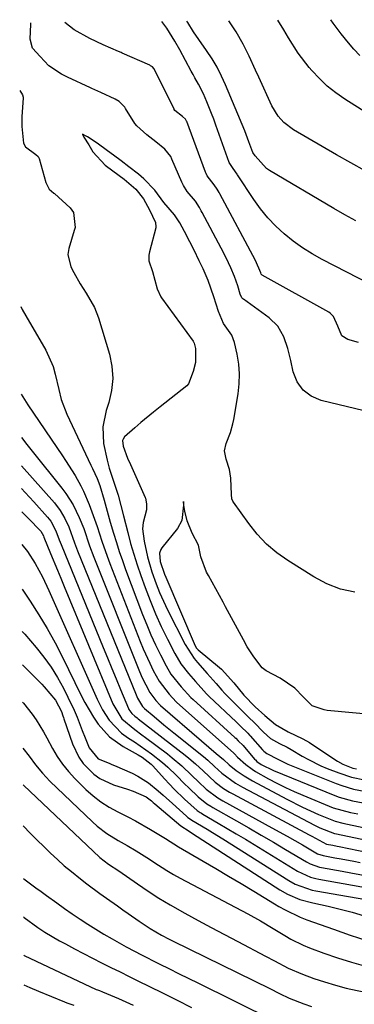
# Model space of a CAD drawing. Units: inches. Extents: x 1873295 to 1878808, y 400269 to 405619.
# Drawn here: x 1873295 to 1873386, y 405261 to 405529 of the extents above; entities that cross this region are included whole.
import ezdxf

# ---------------------------------------------------------------- set-up
doc = ezdxf.new("R2010")
doc.units = ezdxf.units.IN
doc.header["$MEASUREMENT"] = 0
doc.layers.add('7', color=7, linetype='Continuous')
doc.layers.add('8', color=7, linetype='Continuous')

msp = doc.modelspace()

# ---------------------------------------------------------------- linework, layer by layer
at = {"layer": '7', "color": 18}
for points in [[(1873390.61, 405456.87, 1754), (1873377.47, 405463.66, 1754), (1873374.74, 405465.19, 1754), (1873372.09, 405466.84, 1754), (1873369.57, 405468.67, 1754), (1873367.12, 405470.62, 1754), (1873364.83, 405472.74, 1754), (1873362.68, 405474.98, 1754), (1873360.72, 405477.4, 1754), (1873358.9, 405479.93, 1754), (1873354.49, 405486.66, 1754), (1873354.37, 405486.84, 1754), (1873353.32, 405488.37, 1754), (1873352.21, 405490.06, 1754), (1873348.6, 405500.18, 1754), (1873348.02, 405501.77, 1754), (1873347.42, 405503.36, 1754), (1873346.15, 405506.5, 1754), (1873345.21, 405508.7, 1754), (1873343.85, 405511.35, 1754), (1873342.88, 405513.08, 1754), (1873342.4, 405513.95, 1754), (1873341.93, 405514.83, 1754), (1873338.8, 405520.67, 1754), (1873337.48, 405523.01, 1754), (1873335.28, 405526.5, 1754), (1873333.94, 405528.36, 1754)], [(1873386.52, 405474.15, 1756), (1873383.54, 405475.79, 1756), (1873380.58, 405477.5, 1756), (1873363.16, 405487.87, 1756), (1873362.37, 405488.4, 1756), (1873359.22, 405491.8, 1756), (1873358.59, 405492.74, 1756), (1873357.57, 405495.63, 1756), (1873356.81, 405497.6, 1756), (1873356.41, 405498.59, 1756), (1873351.23, 405511.1, 1756), (1873350.12, 405513.53, 1756), (1873348.91, 405515.92, 1756), (1873347.55, 405518.21, 1756), (1873346.08, 405520.45, 1756), (1873343.96, 405523.48, 1756), (1873342.55, 405525.56, 1756), (1873340.95, 405528.06, 1756), (1873340.7, 405528.43, 1756)], [(1873389.13, 405487.78, 1758), (1873385.21, 405489.93, 1758), (1873381.31, 405492.14, 1758), (1873377.43, 405494.38, 1758), (1873369.64, 405498.94, 1758), (1873367, 405500.94, 1758), (1873365.53, 405502.6, 1758), (1873363.81, 405505.43, 1758), (1873360.23, 405513.23, 1758), (1873359.36, 405515.11, 1758), (1873357.58, 405518.88, 1758), (1873355.99, 405522.17, 1758), (1873354.09, 405525.54, 1758), (1873352.66, 405527.69, 1758), (1873352.14, 405528.55, 1758)], [(1873387.61, 405519.15, 1762), (1873386.04, 405520.8, 1762), (1873384.54, 405522.53, 1762), (1873382.58, 405524.96, 1762), (1873380.44, 405527.93, 1762), (1873379.81, 405528.84, 1762)], [(1873387.33, 405441.12, 1752), (1873384.39, 405441.92, 1752), (1873382.75, 405442.91, 1752), (1873381.67, 405445.58, 1752), (1873380.51, 405448.21, 1752), (1873379.7, 405449, 1752), (1873379.22, 405449.32, 1752), (1873361.12, 405459.44, 1752), (1873361.07, 405459.48, 1752), (1873360.89, 405459.71, 1752), (1873360.79, 405460.05, 1752), (1873359.38, 405463.37, 1752), (1873349.67, 405481.54, 1752), (1873349.49, 405481.86, 1752), (1873348.95, 405482.8, 1752), (1873348.16, 405483.96, 1752), (1873346.25, 405486.43, 1752), (1873345.95, 405487.04, 1752), (1873345.82, 405487.36, 1752), (1873340.67, 405501.14, 1752), (1873340.61, 405501.27, 1752), (1873340.35, 405501.77, 1752), (1873339.5, 405502.55, 1752), (1873337.48, 405504.2, 1752), (1873337.32, 405504.42, 1752), (1873337.26, 405504.54, 1752), (1873331.85, 405515.47, 1752), (1873331.79, 405515.58, 1752), (1873331.37, 405516.06, 1752), (1873330.89, 405516.32, 1752), (1873330.64, 405516.44, 1752), (1873323.21, 405519.76, 1752), (1873322.92, 405519.89, 1752), (1873322.21, 405520.21, 1752), (1873318.06, 405521.99, 1752), (1873314.43, 405523.69, 1752), (1873310.17, 405526.11, 1752), (1873307.66, 405528.06, 1752), (1873307.74, 405528.09, 1752)], [(1873386.26, 405373.24, 1748), (1873382.4, 405374.09, 1748), (1873378.73, 405375.53, 1748), (1873375.18, 405377.38, 1748), (1873368.12, 405381.81, 1748), (1873365.12, 405383.95, 1748), (1873362.31, 405386.31, 1748), (1873359.81, 405388.99, 1748), (1873357.51, 405391.88, 1748), (1873353.41, 405397.71, 1748), (1873353.22, 405398, 1748), (1873352.93, 405398.62, 1748), (1873352.82, 405399.74, 1748), (1873352.65, 405404.23, 1748), (1873352.26, 405406.55, 1748), (1873351.43, 405409.37, 1748), (1873350.89, 405411.65, 1748), (1873351.4, 405413.62, 1748), (1873352.56, 405416.61, 1748), (1873353.23, 405418.99, 1748), (1873353.48, 405420.2, 1748), (1873354.66, 405427.16, 1748), (1873354.95, 405429.86, 1748), (1873355.03, 405432.55, 1748), (1873354.8, 405435.23, 1748), (1873354.36, 405437.9, 1748), (1873353.63, 405441.14, 1748), (1873352.93, 405443.13, 1748), (1873350.67, 405446.27, 1748), (1873349.34, 405449.53, 1748), (1873348.03, 405453.47, 1748), (1873346.46, 405457.95, 1748), (1873345.17, 405461.1, 1748), (1873344.1, 405463.33, 1748), (1873342.69, 405466.17, 1748), (1873341.54, 405468.45, 1748), (1873340.06, 405471.31, 1748), (1873338.78, 405473.63, 1748), (1873337.33, 405475.76, 1748), (1873334.45, 405479.16, 1748), (1873332.04, 405482.51, 1748), (1873329.05, 405485.62, 1748), (1873327.56, 405486.85, 1748), (1873324.99, 405488.85, 1748), (1873322.92, 405490.45, 1748), (1873320.83, 405492.04, 1748), (1873319.22, 405493.23, 1748), (1873316.43, 405495.27, 1748), (1873313.77, 405496.98, 1748), (1873313.22, 405497.3, 1748), (1873312.41, 405497.75, 1748), (1873312.8, 405496.92, 1748), (1873314.13, 405494.79, 1748), (1873315.24, 405492.94, 1748), (1873318.58, 405489.33, 1748), (1873320.61, 405487.8, 1748), (1873323.73, 405485.52, 1748), (1873326.91, 405482.77, 1748), (1873328.94, 405480.16, 1748), (1873330.55, 405477.15, 1748), (1873332.23, 405473.67, 1748), (1873332.31, 405472.51, 1748), (1873332.26, 405472.22, 1748), (1873330.62, 405465.74, 1748), (1873330.44, 405464.8, 1748), (1873330.39, 405463.27, 1748), (1873331.38, 405460.42, 1748), (1873332.66, 405455.69, 1748), (1873333.62, 405453.55, 1748), (1873333.82, 405453.26, 1748), (1873342.41, 405441.49, 1748), (1873342.73, 405440.96, 1748), (1873343.11, 405439.49, 1748), (1873343.04, 405435.69, 1748), (1873342.46, 405433.26, 1748), (1873341.19, 405429.86, 1748), (1873340.7, 405429.3, 1748), (1873333.45, 405423.59, 1748), (1873331.71, 405422.2, 1748), (1873328.28, 405419.34, 1748), (1873326.59, 405417.87, 1748), (1873323.85, 405415.46, 1748), (1873323.41, 405414.85, 1748), (1873323.3, 405414.49, 1748), (1873323.45, 405412.9, 1748), (1873324.65, 405409.69, 1748), (1873325.4, 405407.93, 1748), (1873329.45, 405398.99, 1748), (1873329.52, 405398.81, 1748), (1873329.78, 405397.24, 1748), (1873329.79, 405395.58, 1748), (1873328.85, 405392.18, 1748), (1873328.73, 405390.49, 1748), (1873329.18, 405387.08, 1748), (1873330, 405382.86, 1748), (1873331.21, 405378.73, 1748), (1873332.38, 405375.53, 1748), (1873333.33, 405373.14, 1748), (1873334.38, 405370.8, 1748), (1873335.49, 405368.48, 1748), (1873340.26, 405359.02, 1748), (1873342.67, 405355.24, 1748), (1873343.62, 405354.08, 1748), (1873346.22, 405351.15, 1748), (1873347.03, 405350.24, 1748), (1873348.66, 405348.43, 1748), (1873350.22, 405346.56, 1748), (1873351.06, 405345.68, 1748), (1873354.54, 405342.18, 1748), (1873355.17, 405341.55, 1748), (1873357.53, 405339.17, 1748), (1873358.94, 405337.84, 1748), (1873361.51, 405335.15, 1748), (1873363.41, 405333.43, 1748), (1873365.82, 405332.08, 1748), (1873367.96, 405331.07, 1748), (1873369.06, 405330.45, 1748), (1873372.03, 405328.65, 1748), (1873373.68, 405327.72, 1748), (1873377.07, 405326.05, 1748), (1873378.81, 405325.32, 1748), (1873381.95, 405324.1, 1748), (1873385.37, 405322.98, 1748), (1873388.89, 405322.21, 1748)], [(1873295.66, 405450.87, 1752), (1873296.05, 405450.08, 1752), (1873297.02, 405448.33, 1752), (1873302.44, 405439.02, 1752), (1873304.45, 405434.54, 1752), (1873305.03, 405432.52, 1752), (1873306.01, 405428.35, 1752), (1873306.66, 405425.57, 1752), (1873308.13, 405421.58, 1752), (1873314.71, 405407.75, 1752), (1873315.13, 405406.84, 1752), (1873316.35, 405404.11, 1752), (1873317.07, 405402.25, 1752), (1873318.25, 405398.25, 1752), (1873319.38, 405394.24, 1752), (1873319.95, 405392.24, 1752), (1873320.83, 405389.25, 1752), (1873321.59, 405386.77, 1752), (1873322.39, 405384.3, 1752), (1873323.24, 405381.84, 1752), (1873324.12, 405379.4, 1752), (1873328.72, 405367.14, 1752), (1873329.82, 405364.36, 1752), (1873330.97, 405361.61, 1752), (1873332.23, 405358.9, 1752), (1873333.54, 405356.21, 1752), (1873335.07, 405353.21, 1752), (1873336.39, 405350.97, 1752), (1873339.21, 405347.55, 1752), (1873341.83, 405344.63, 1752), (1873342.4, 405344.08, 1752), (1873353.73, 405333.76, 1752), (1873354, 405333.51, 1752), (1873354.64, 405332.87, 1752), (1873355.97, 405331.54, 1752), (1873359.11, 405327.87, 1752), (1873359.3, 405327.65, 1752), (1873359.71, 405327.24, 1752), (1873360.89, 405326.38, 1752), (1873364.21, 405324.76, 1752), (1873380.83, 405317.97, 1752), (1873382.02, 405317.52, 1752), (1873385.65, 405316.5, 1752), (1873389.96, 405315.67, 1752)], [(1873295.77, 405427.05, 1754), (1873297.62, 405424.16, 1754), (1873306.94, 405410.33, 1754), (1873307.83, 405409, 1754), (1873310.43, 405404.95, 1754), (1873312, 405402.16, 1754), (1873312.69, 405400.72, 1754), (1873314.19, 405397.09, 1754), (1873315.69, 405393.12, 1754), (1873316.38, 405391.11, 1754), (1873317.7, 405387.07, 1754), (1873319.11, 405383.06, 1754), (1873319.86, 405381.07, 1754), (1873328.1, 405359.83, 1754), (1873328.91, 405357.84, 1754), (1873330.67, 405353.92, 1754), (1873331.62, 405351.99, 1754), (1873333.18, 405349.01, 1754), (1873335.89, 405345.55, 1754), (1873337.81, 405343.45, 1754), (1873338.02, 405343.25, 1754), (1873353.33, 405329.59, 1754), (1873353.45, 405329.48, 1754), (1873353.64, 405329.29, 1754), (1873354.5, 405328.37, 1754), (1873356.73, 405326.36, 1754), (1873358.42, 405325.09, 1754), (1873359.32, 405324.52, 1754), (1873362.88, 405322.53, 1754), (1873365.16, 405321.33, 1754), (1873367.46, 405320.18, 1754), (1873369.79, 405319.1, 1754), (1873372.15, 405318.08, 1754), (1873380.37, 405314.65, 1754), (1873385.14, 405313.31, 1754), (1873387.1, 405312.95, 1754)], [(1873295.83, 405415.3, 1756), (1873297.35, 405413.34, 1756), (1873298.77, 405411.56, 1756), (1873306.84, 405401.53, 1756), (1873307.93, 405400.07, 1756), (1873309.85, 405397, 1756), (1873311.52, 405393.55, 1756), (1873312.73, 405390.5, 1756), (1873314.33, 405385.84, 1756), (1873315.5, 405382.77, 1756), (1873327.52, 405352.56, 1756), (1873328.55, 405350.14, 1756), (1873330.65, 405345.95, 1756), (1873332.31, 405343.83, 1756), (1873333.48, 405342.55, 1756), (1873333.61, 405342.43, 1756), (1873344.67, 405332.83, 1756), (1873346.66, 405331.12, 1756), (1873348.67, 405329.42, 1756), (1873350.69, 405327.74, 1756), (1873352.23, 405326.29, 1756), (1873354.13, 405324.81, 1756), (1873356.25, 405323.29, 1756), (1873358.49, 405321.97, 1756), (1873367.8, 405316.95, 1756), (1873372.09, 405314.76, 1756), (1873376.47, 405312.78, 1756), (1873380.93, 405310.95, 1756), (1873383.03, 405310.46, 1756), (1873384.32, 405310.22, 1756), (1873394.97, 405307.9, 1756)], [(1873295.86, 405407.59, 1758), (1873304.81, 405397.49, 1758), (1873306.35, 405395.48, 1758), (1873307.62, 405393.29, 1758), (1873308.67, 405390.98, 1758), (1873310.24, 405386.63, 1758), (1873311.07, 405384.47, 1758), (1873326.97, 405345.31, 1758), (1873327.35, 405344.42, 1758), (1873328.73, 405342.12, 1758), (1873329.12, 405341.69, 1758), (1873329.22, 405341.6, 1758), (1873331.81, 405339.44, 1758), (1873334.51, 405337.21, 1758), (1873337.23, 405334.99, 1758), (1873345.25, 405328.53, 1758), (1873346.41, 405327.56, 1758), (1873348.26, 405325.89, 1758), (1873350.23, 405324, 1758), (1873353.9, 405321.34, 1758), (1873355.86, 405320.21, 1758), (1873375.35, 405309.9, 1758), (1873376.8, 405309.16, 1758), (1873380.81, 405307.64, 1758), (1873380.86, 405307.63, 1758), (1873395.05, 405304.62, 1758)], [(1873393.51, 405339.67, 1746), (1873378.81, 405341.09, 1746), (1873378, 405341.22, 1746), (1873374.68, 405342.37, 1746), (1873372.25, 405344.82, 1746), (1873370.01, 405347.15, 1746), (1873366.08, 405349.9, 1746), (1873362.2, 405351.86, 1746), (1873361.12, 405352.65, 1746), (1873358.85, 405355.65, 1746), (1873357.1, 405358.4, 1746), (1873356.05, 405360.24, 1746), (1873354.42, 405363.28, 1746), (1873352.31, 405367.25, 1746), (1873351.24, 405369.23, 1746), (1873350.54, 405370.51, 1746), (1873346.58, 405377.76, 1746), (1873346.07, 405378.69, 1746), (1873344.54, 405382.88, 1746), (1873343.88, 405386, 1746), (1873342.17, 405389.26, 1746), (1873340.8, 405392.62, 1746), (1873340.21, 405395.28, 1746), (1873339.94, 405396.92, 1746), (1873339.79, 405397.86, 1746), (1873339.8, 405396.85, 1746), (1873339.39, 405392.69, 1746), (1873338.19, 405390.57, 1746), (1873333.92, 405385.29, 1746), (1873333.62, 405384.83, 1746), (1873333.28, 405383.82, 1746), (1873333.45, 405381.61, 1746), (1873334.7, 405378.11, 1746), (1873335.03, 405377.32, 1746), (1873342.99, 405358.62, 1746), (1873343.32, 405358.04, 1746), (1873343.78, 405357.56, 1746), (1873349.56, 405352.78, 1746), (1873350.11, 405352.32, 1746), (1873353.45, 405348.62, 1746), (1873356.16, 405345.25, 1746), (1873359.27, 405342.05, 1746), (1873361.88, 405339.7, 1746), (1873364.8, 405337.23, 1746), (1873368.2, 405335.28, 1746), (1873372.19, 405333.41, 1746), (1873373.95, 405332.38, 1746), (1873374.37, 405332.1, 1746), (1873381.57, 405327.3, 1746), (1873383.05, 405326.45, 1746), (1873385.77, 405325.43, 1746), (1873386.73, 405325.23, 1746)], [(1873295.92, 405395.11, 1762), (1873297.71, 405393.39, 1762), (1873301.13, 405389.83, 1762), (1873301.83, 405388.55, 1762), (1873301.94, 405388.22, 1762), (1873303.77, 405383.74, 1762), (1873305.6, 405379.26, 1762), (1873306.52, 405377.02, 1762), (1873307.45, 405374.79, 1762), (1873320.66, 405342.92, 1762), (1873323.12, 405338.81, 1762), (1873326.58, 405335.89, 1762), (1873328.51, 405334.48, 1762), (1873329.47, 405333.76, 1762), (1873335.45, 405329.27, 1762), (1873336.77, 405328.24, 1762), (1873339.32, 405326.06, 1762), (1873342.06, 405323.44, 1762), (1873343.84, 405321.72, 1762), (1873345.95, 405319.69, 1762), (1873349.1, 405317.36, 1762), (1873350.45, 405316.56, 1762), (1873363.79, 405309.19, 1762), (1873367.93, 405306.88, 1762), (1873372.05, 405304.52, 1762), (1873376.16, 405302.16, 1762), (1873377.72, 405301.63, 1762), (1873380.84, 405301.06, 1762), (1873382.56, 405300.75, 1762), (1873386, 405300.08, 1762), (1873387.71, 405299.74, 1762)], [(1873295.96, 405386.21, 1764), (1873297.5, 405384.29, 1764), (1873299.61, 405381, 1764), (1873301.56, 405377.37, 1764), (1873303.28, 405373.73, 1764), (1873316.36, 405344.16, 1764), (1873317.84, 405341.23, 1764), (1873319.61, 405338.46, 1764), (1873322.98, 405334.95, 1764), (1873324.93, 405333.58, 1764), (1873326.51, 405332.54, 1764), (1873329.63, 405330.41, 1764), (1873331.17, 405329.32, 1764), (1873334.12, 405326.98, 1764), (1873335.52, 405325.71, 1764), (1873337.88, 405323.37, 1764), (1873340.11, 405321.13, 1764), (1873341.24, 405320.02, 1764), (1873343.78, 405317.58, 1764), (1873346.18, 405315.7, 1764), (1873347.21, 405315.05, 1764), (1873347.74, 405314.74, 1764), (1873354.22, 405311.06, 1764), (1873357.55, 405309.15, 1764), (1873360.88, 405307.22, 1764), (1873364.2, 405305.27, 1764), (1873367.51, 405303.31, 1764), (1873373.16, 405299.92, 1764), (1873374.13, 405299.4, 1764), (1873376.72, 405298.51, 1764), (1873377.26, 405298.4, 1764), (1873382.81, 405297.41, 1764), (1873385.23, 405296.97, 1764), (1873390.05, 405296.05, 1764)], [(1873296.02, 405374.06, 1766), (1873296.57, 405373.26, 1766), (1873298.21, 405370.82, 1766), (1873300.58, 405367.12, 1766), (1873302.85, 405363.36, 1766), (1873304.96, 405359.51, 1766), (1873306.96, 405355.6, 1766), (1873311.94, 405345.35, 1766), (1873313.01, 405343.28, 1766), (1873315.39, 405339.29, 1766), (1873316.7, 405337.36, 1766), (1873319.75, 405333.95, 1766), (1873323.47, 405331.27, 1766), (1873327.5, 405329, 1766), (1873328.57, 405328.36, 1766), (1873331.03, 405326.48, 1766), (1873331.47, 405326.04, 1766), (1873334.66, 405322.5, 1766), (1873335.97, 405321.09, 1766), (1873337.3, 405319.7, 1766), (1873340.04, 405317, 1766), (1873343.56, 405313.86, 1766), (1873344.29, 405313.38, 1766), (1873344.66, 405313.15, 1766), (1873345.03, 405312.92, 1766), (1873349.22, 405310.49, 1766), (1873351.68, 405309.04, 1766), (1873354.14, 405307.58, 1766), (1873356.59, 405306.1, 1766), (1873359.02, 405304.61, 1766), (1873370.75, 405297.37, 1766), (1873374.24, 405295.78, 1766), (1873375.73, 405295.38, 1766), (1873376.48, 405295.23, 1766), (1873388.16, 405293.18, 1766)], [(1873296.07, 405362.56, 1768), (1873296.74, 405361.81, 1768), (1873299.86, 405358.18, 1768), (1873301.93, 405355.57, 1768), (1873303.88, 405352.87, 1768), (1873305.63, 405350.05, 1768), (1873307.24, 405347.13, 1768), (1873308.46, 405344.74, 1768), (1873310.17, 405341.12, 1768), (1873310.95, 405339.28, 1768), (1873312.36, 405335.66, 1768), (1873313.13, 405333.66, 1768), (1873314.23, 405330.91, 1768), (1873316.62, 405327.96, 1768), (1873319.6, 405326.72, 1768), (1873320.35, 405326.42, 1768), (1873321.1, 405326.1, 1768), (1873325.84, 405324.01, 1768), (1873327.39, 405323.24, 1768), (1873330.3, 405321.43, 1768), (1873332.97, 405319.24, 1768), (1873334.28, 405318.1, 1768), (1873336.86, 405315.79, 1768), (1873340.63, 405312.32, 1768), (1873341.03, 405311.98, 1768), (1873341.67, 405311.53, 1768), (1873342.11, 405311.25, 1768), (1873346.21, 405308.8, 1768), (1873347.64, 405307.93, 1768), (1873350.49, 405306.15, 1768), (1873368.35, 405294.84, 1768), (1873370.07, 405293.87, 1768), (1873374.73, 405292.26, 1768), (1873375.7, 405292.06, 1768), (1873393.48, 405288.99, 1768)], [(1873296.16, 405343.34, 1772), (1873296.43, 405343.06, 1772), (1873298.78, 405340.08, 1772), (1873299.85, 405338.51, 1772), (1873301.84, 405335.26, 1772), (1873302.77, 405333.6, 1772), (1873304.28, 405330.75, 1772), (1873305.56, 405328.55, 1772), (1873306.97, 405326.45, 1772), (1873308.57, 405324.48, 1772), (1873310.3, 405322.61, 1772), (1873313.32, 405319.63, 1772), (1873315.31, 405317.85, 1772), (1873317.4, 405316.21, 1772), (1873319.64, 405314.78, 1772), (1873321.98, 405313.49, 1772), (1873324.68, 405312.14, 1772), (1873326.76, 405311.04, 1772), (1873330.86, 405308.73, 1772), (1873334.91, 405306.32, 1772), (1873338.49, 405304.04, 1772), (1873345.19, 405300.13, 1772), (1873348.62, 405298.12, 1772), (1873352.05, 405296.09, 1772), (1873355.46, 405294.04, 1772), (1873358.87, 405291.97, 1772), (1873364.54, 405288.5, 1772), (1873365.67, 405287.82, 1772), (1873367.38, 405286.85, 1772), (1873371.48, 405284.86, 1772), (1873372.38, 405284.5, 1772), (1873373.29, 405284.15, 1772), (1873380.47, 405281.6, 1772), (1873384.99, 405280.05, 1772), (1873389.52, 405278.54, 1772)], [(1873296.22, 405330.87, 1774), (1873297.92, 405328.68, 1774), (1873299.68, 405326.32, 1774), (1873301.52, 405324.03, 1774), (1873302.51, 405322.95, 1774), (1873303.54, 405321.9, 1774), (1873315.1, 405310.78, 1774), (1873316.35, 405309.67, 1774), (1873319.02, 405307.65, 1774), (1873322.13, 405305.78, 1774), (1873324.57, 405304.36, 1774), (1873327.01, 405302.92, 1774), (1873330.59, 405300.63, 1774), (1873331.72, 405299.85, 1774), (1873335.26, 405297.59, 1774), (1873337.07, 405296.54, 1774), (1873338.92, 405295.53, 1774), (1873357.25, 405285.82, 1774), (1873360.72, 405283.89, 1774), (1873364.13, 405281.84, 1774), (1873367.32, 405279.89, 1774), (1873368.94, 405278.95, 1774), (1873372.28, 405277.32, 1774), (1873374.01, 405276.61, 1774), (1873377.89, 405275.15, 1774), (1873381.61, 405273.85, 1774), (1873385.36, 405272.65, 1774), (1873389.16, 405271.62, 1774)], [(1873296.27, 405320.9, 1776), (1873296.36, 405320.82, 1776), (1873317.1, 405301.12, 1776), (1873319.5, 405299.29, 1776), (1873322.3, 405297.53, 1776), (1873327.29, 405294, 1776), (1873330.2, 405292.01, 1776), (1873333.15, 405290.09, 1776), (1873336.16, 405288.27, 1776), (1873340.18, 405285.98, 1776), (1873343.76, 405284.01, 1776), (1873347.34, 405282.07, 1776), (1873350.94, 405280.15, 1776), (1873354.55, 405278.25, 1776), (1873362.07, 405274.34, 1776), (1873364.54, 405273.03, 1776), (1873368.24, 405271.07, 1776), (1873372.08, 405269.41, 1776), (1873375.2, 405268.27, 1776), (1873378.09, 405267.28, 1776), (1873381.01, 405266.39, 1776), (1873383.96, 405265.64, 1776), (1873386.94, 405264.99, 1776), (1873412.27, 405260.04, 1776)], [(1873296.32, 405309.71, 1778), (1873298.34, 405307.66, 1778), (1873303.77, 405302.3, 1778), (1873305.59, 405300.57, 1778), (1873307.46, 405298.89, 1778), (1873309.39, 405297.27, 1778), (1873311.87, 405295.31, 1778), (1873313.62, 405293.98, 1778), (1873317.15, 405291.37, 1778), (1873318.92, 405290.09, 1778), (1873321.89, 405287.97, 1778), (1873323.36, 405286.93, 1778), (1873324.83, 405285.89, 1778), (1873327.77, 405283.83, 1778), (1873330.76, 405281.82, 1778), (1873333.83, 405280.03, 1778), (1873335.92, 405278.92, 1778), (1873336.98, 405278.38, 1778), (1873363.19, 405265.49, 1778), (1873365.81, 405264.17, 1778), (1873368.44, 405262.87, 1778), (1873372.47, 405261.33, 1778), (1873374.52, 405260.63, 1778)], [(1873296.44, 405284.95, 1782), (1873296.6, 405284.81, 1782), (1873300.29, 405282.1, 1782), (1873302.19, 405280.84, 1782), (1873306.13, 405278.51, 1782), (1873307.76, 405277.61, 1782), (1873310.2, 405276.29, 1782), (1873312.66, 405274.99, 1782), (1873315.13, 405273.72, 1782), (1873317.61, 405272.47, 1782), (1873320.1, 405271.24, 1782), (1873322.59, 405270.01, 1782), (1873325.08, 405268.78, 1782), (1873327.58, 405267.55, 1782), (1873330.37, 405266.18, 1782), (1873334.25, 405264.26, 1782), (1873338.13, 405262.32, 1782), (1873341.99, 405260.35, 1782)], [(1873296.49, 405274.55, 1784), (1873296.61, 405274.48, 1784), (1873316.11, 405265.27, 1784), (1873316.48, 405265.11, 1784), (1873316.98, 405264.93, 1784), (1873317.85, 405264.64, 1784), (1873322.15, 405262.79, 1784), (1873326.12, 405260.95, 1784)], [(1873296.53, 405266.48, 1786), (1873298.1, 405265.78, 1786), (1873300.44, 405264.78, 1786), (1873307.54, 405261.9, 1786), (1873308.17, 405261.65, 1786), (1873310.07, 405260.97, 1786)]]:
    msp.add_polyline3d(points, dxfattribs=at)
at = {"layer": '8', "color": 18}
for points in [[(1873403.97, 405494.24, 1760), (1873383.62, 405507.2, 1760), (1873381.17, 405508.92, 1760), (1873378.83, 405510.78, 1760), (1873376.67, 405512.84, 1760), (1873374.62, 405515.03, 1760), (1873373.94, 405515.83, 1760), (1873370.9, 405519.75, 1760), (1873368.26, 405523.93, 1760), (1873367.01, 405526.08, 1760), (1873365.38, 405528.69, 1760)], [(1873391.09, 405421.97, 1750), (1873377.17, 405425.3, 1750), (1873374.47, 405426.49, 1750), (1873372.23, 405428.12, 1750), (1873370.67, 405430.42, 1750), (1873369.57, 405433.16, 1750), (1873368.95, 405436.21, 1750), (1873368.14, 405439.48, 1750), (1873367.04, 405442.67, 1750), (1873365.42, 405445.52, 1750), (1873363.06, 405447.8, 1750), (1873356.11, 405452.84, 1750), (1873355.94, 405452.97, 1750), (1873355.66, 405453.28, 1750), (1873355.21, 405454.24, 1750), (1873354.52, 405456.46, 1750), (1873353.61, 405459.07, 1750), (1873352.68, 405461.4, 1750), (1873351.37, 405464.1, 1750), (1873350.01, 405466.77, 1750), (1873344.87, 405476.44, 1750), (1873344.63, 405476.89, 1750), (1873344.13, 405477.78, 1750), (1873343.04, 405479.47, 1750), (1873340.85, 405482.12, 1750), (1873339.78, 405483.76, 1750), (1873339.36, 405484.64, 1750), (1873336.69, 405490.93, 1750), (1873336.35, 405491.63, 1750), (1873334.75, 405493.68, 1750), (1873332.34, 405495.63, 1750), (1873329.83, 405497.56, 1750), (1873327.12, 405499.95, 1750), (1873326.65, 405500.61, 1750), (1873324.1, 405504.73, 1750), (1873323.86, 405505.08, 1750), (1873322.4, 405506.56, 1750), (1873321.23, 405507.22, 1750), (1873317.38, 405509.06, 1750), (1873315.78, 405509.81, 1750), (1873314.98, 405510.18, 1750), (1873314.57, 405510.36, 1750), (1873308.32, 405513.19, 1750), (1873306.69, 405514.04, 1750), (1873303.28, 405516.27, 1750), (1873300.97, 405518.84, 1750), (1873298.86, 405521.14, 1750), (1873298.24, 405523.56, 1750), (1873298.4, 405527.66, 1750), (1873298.4, 405527.99, 1750)], [(1873295.38, 405509.59, 1750), (1873296.09, 405508.43, 1750), (1873296.27, 405507.8, 1750), (1873296.27, 405507.63, 1750), (1873295.95, 405502.39, 1750), (1873295.91, 405499.79, 1750), (1873296.43, 405495.24, 1750), (1873296.99, 405494.29, 1750), (1873299.75, 405492.19, 1750), (1873300.35, 405491.63, 1750), (1873300.56, 405491.29, 1750), (1873300.63, 405491.1, 1750), (1873302.44, 405484.57, 1750), (1873303.35, 405482.82, 1750), (1873304.61, 405481.73, 1750), (1873304.79, 405481.57, 1750), (1873309.02, 405477.73, 1750), (1873310.01, 405476.44, 1750), (1873310.38, 405472.39, 1750), (1873310.19, 405471.57, 1750), (1873308.7, 405466.68, 1750), (1873308.44, 405464.99, 1750), (1873309.24, 405461.65, 1750), (1873310.02, 405460.08, 1750), (1873311.78, 405457.07, 1750), (1873313.38, 405454.49, 1750), (1873315.68, 405450.58, 1750), (1873316.76, 405447.76, 1750), (1873319.7, 405437.93, 1750), (1873320.37, 405434.63, 1750), (1873320.63, 405431.34, 1750), (1873320.29, 405428.05, 1750), (1873319.54, 405424.77, 1750), (1873318.83, 405422.61, 1750), (1873317.95, 405418.18, 1750), (1873318.15, 405413.67, 1750), (1873319.08, 405409.16, 1750), (1873319.69, 405406.94, 1750), (1873320.36, 405404.74, 1750), (1873322.08, 405399.59, 1750), (1873322.84, 405396.8, 1750), (1873323.51, 405393.99, 1750), (1873324.67, 405389.45, 1750), (1873325.46, 405386.5, 1750), (1873326.32, 405383.56, 1750), (1873327.25, 405380.64, 1750), (1873328.24, 405377.75, 1750), (1873329.4, 405374.52, 1750), (1873330.76, 405370.93, 1750), (1873332.21, 405367.39, 1750), (1873333.79, 405363.9, 1750), (1873335.46, 405360.45, 1750), (1873337.42, 405356.59, 1750), (1873339.11, 405353.73, 1750), (1873341.16, 405351.1, 1750), (1873343.04, 405348.98, 1750), (1873346.04, 405345.6, 1750), (1873346.76, 405344.89, 1750), (1873354.13, 405337.95, 1750), (1873354.36, 405337.73, 1750), (1873355.24, 405336.85, 1750), (1873357.24, 405334.9, 1750), (1873357.72, 405334.41, 1750), (1873357.94, 405334.15, 1750), (1873361.2, 405330.41, 1750), (1873361.6, 405329.98, 1750), (1873362.44, 405329.36, 1750), (1873365.38, 405327.81, 1750), (1873368.14, 405326.49, 1750), (1873381.26, 405321.21, 1750), (1873382.78, 405320.65, 1750), (1873385.89, 405319.72, 1750), (1873390.68, 405318.75, 1750)], [(1873295.89, 405401.38, 1760), (1873296.86, 405400.34, 1760), (1873299.24, 405397.76, 1760), (1873302.96, 405393.65, 1760), (1873303.85, 405392.51, 1760), (1873305.19, 405389.92, 1760), (1873306.1, 405387.42, 1760), (1873306.58, 405386.18, 1760), (1873318.02, 405358.23, 1760), (1873319.2, 405355.38, 1760), (1873320.37, 405352.52, 1760), (1873321.55, 405349.67, 1760), (1873322.73, 405346.82, 1760), (1873324.88, 405341.65, 1760), (1873325, 405341.39, 1760), (1873325.8, 405340.22, 1760), (1873326.64, 405339.52, 1760), (1873327.23, 405339.07, 1760), (1873327.52, 405338.84, 1760), (1873340.26, 405328.93, 1760), (1873341.22, 405328.16, 1760), (1873343.09, 405326.56, 1760), (1873345.15, 405324.66, 1760), (1873348.39, 405321.59, 1760), (1873350.7, 405319.88, 1760), (1873352.33, 405318.87, 1760), (1873353.16, 405318.4, 1760), (1873373.91, 405307.29, 1760), (1873374.62, 405306.9, 1760), (1873378.61, 405304.78, 1760), (1873380.33, 405304.46, 1760), (1873381.48, 405304.23, 1760), (1873382.05, 405304.12, 1760), (1873395.15, 405301.39, 1760)], [(1873296.12, 405353.48, 1770), (1873301.37, 405348.22, 1770), (1873302.03, 405347.54, 1770), (1873305.1, 405343.88, 1770), (1873306.69, 405340.77, 1770), (1873307.1, 405339.58, 1770), (1873307.23, 405339.18, 1770), (1873307.37, 405338.78, 1770), (1873309.68, 405332.05, 1770), (1873311.43, 405328.35, 1770), (1873312.6, 405326.68, 1770), (1873315.47, 405323.75, 1770), (1873317.1, 405322.56, 1770), (1873320.81, 405320.88, 1770), (1873324.6, 405319.71, 1770), (1873326.17, 405319.18, 1770), (1873329.69, 405317.58, 1770), (1873331.11, 405316.48, 1770), (1873331.58, 405316.1, 1770), (1873332.03, 405315.71, 1770), (1873339.07, 405309.7, 1770), (1873341.34, 405308.27, 1770), (1873342.25, 405307.68, 1770), (1873365.95, 405292.31, 1770), (1873368.04, 405291.11, 1770), (1873371.4, 405289.74, 1770), (1873374.9, 405288.78, 1770), (1873379.08, 405287.86, 1770), (1873381.26, 405287.35, 1770), (1873385.58, 405286.22, 1770), (1873388.86, 405285.3, 1770)], [(1873296.39, 405295.44, 1780), (1873296.9, 405295.04, 1780), (1873299.73, 405292.89, 1780), (1873301.16, 405291.84, 1780), (1873302.6, 405290.8, 1780), (1873305.45, 405288.76, 1780), (1873307.54, 405287.28, 1780), (1873309.64, 405285.83, 1780), (1873311.76, 405284.4, 1780), (1873313.89, 405283, 1780), (1873316.05, 405281.62, 1780), (1873318.23, 405280.29, 1780), (1873320.43, 405279, 1780), (1873324.3, 405276.85, 1780), (1873328.57, 405274.58, 1780), (1873332.89, 405272.4, 1780), (1873336.37, 405270.66, 1780), (1873338.12, 405269.79, 1780), (1873341.6, 405268.06, 1780), (1873343.35, 405267.2, 1780), (1873364.31, 405256.82, 1780)]]:
    msp.add_polyline3d(points, dxfattribs=at)

doc.saveas('drawing.dxf')
